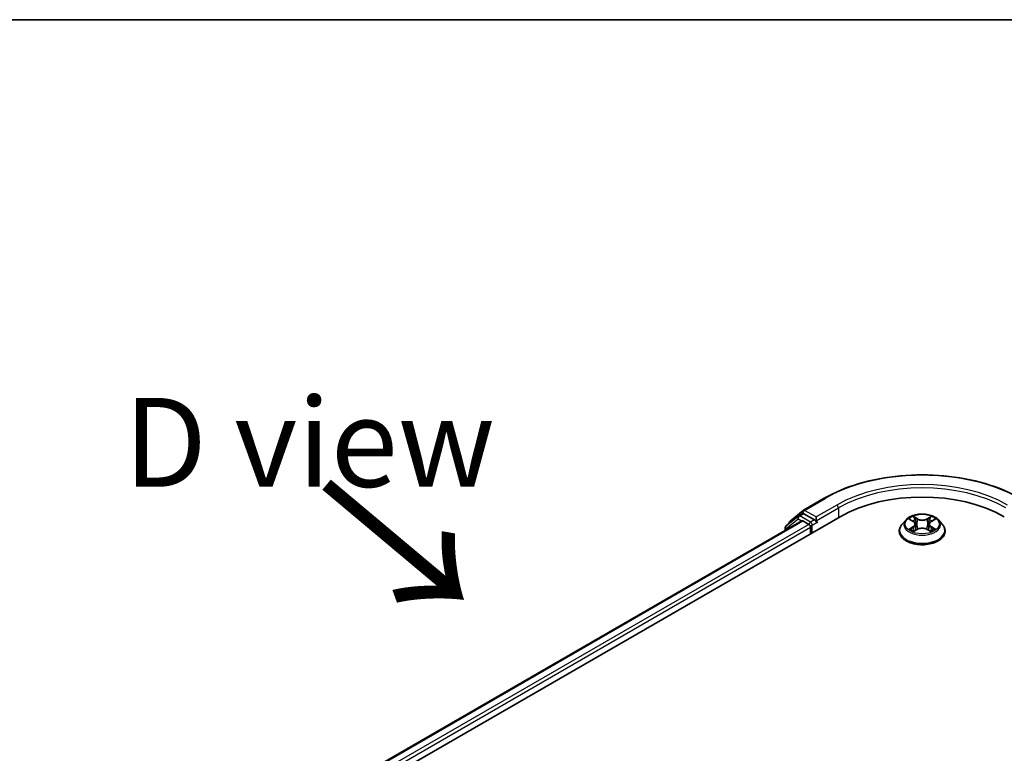
# Model space of a CAD drawing. Units: millimetres. Extents: x 36 to 7721, y 20 to 1144.
# Drawn here: x 106 to 175, y 671 to 722 of the extents above; entities that cross this region are included whole.
import ezdxf

# ---------------------------------------------------------------- set-up
doc = ezdxf.new("R2010")
doc.units = ezdxf.units.MM
doc.header["$LTSCALE"] = 2.5
for name, color, linetype, lineweight in [('Border (ISO)', 7, 'Continuous', 35), ('Symbol (ISO)', 7, 'Continuous', 18), ('Visible (ISO)', 7, 'Continuous', 35), ('Visible Narrow (ISO)', 7, 'Continuous', 25)]:
    doc.layers.add(name, color=color, linetype=linetype, lineweight=lineweight)
doc.styles.add('Note Text (TK)', font='MS PGothic.ttf')

# ---------------------------------------------------------------- blocks, each defined once
blk = doc.blocks.new('Borders tk図枠')
at = {"layer": 'Border (ISO)'}
blk.add_line((14.5, 289), (405.5, 289), dxfattribs=at)

msp = doc.modelspace()

# ---------------------------------------------------------------- linework, layer by layer
at = {"layer": 'Visible (ISO)'}
for p, q in [((160.6243, 687.9877), (162.0778, 688.8269)), ((159.6834, 687.2298), (160.6028, 687.973)), ((160.2866, 687.593), (160.5616, 687.7517)), ((161.3988, 687.3083), (160.6449, 687.7435)), ((116.0654, 660.3185), (163.2058, 687.5351)), ((117.3384, 662.3162), (160.5064, 687.2393)), ((160.2652, 687.5783), (159.4084, 686.8857)), ((159.6215, 687.058), (159.6215, 687.1002)), ((160.5897, 687.231), (161.0059, 686.9907)), ((161.5166, 687.2402), (161.5166, 687.5124)), ((161.546, 687.1669), (161.5512, 687.1639)), ((167.8412, 687.3125), (167.5656, 687.0051)), ((168.1125, 687.3466), (168.3482, 687.2054)), ((168.4933, 687.0114), (168.5389, 686.5873)), ((169.4677, 687.0099), (169.4222, 686.5856)), ((169.6138, 687.2044), (169.8502, 687.3454)), ((170.1199, 687.3125), (170.3955, 687.0051)), ((159.3465, 686.7561), (159.3465, 686.5696)), ((161.1238, 686.7866), (161.1238, 686.333)), ((167.3694, 686.5144), (167.3694, 686.5329)), ((168.3904, 686.5048), (168.6365, 686.6416)), ((169.3229, 686.6411), (169.5683, 686.5039)), ((170.5917, 686.5144), (170.5917, 686.5329))]:
    msp.add_line(p, q, dxfattribs=at)
for centre, start, end in [((160.7076, 687.8434), 120, 128.948276), ((159.7882, 687.1002), 128.948276, 180), ((160.37, 687.4486), 120, 128.948276), ((159.5132, 686.7561), 128.948276, 180)]:
    msp.add_arc(centre, 0.1667, start, end, dxfattribs=at)
for centre, major_axis, start_param, end_param in [((168.9805, 684.201), (8.1667, 0), 0.7853982, 2.3561945), ((160.6449, 687.6074), (-0.0833, 0.1443), 5.4977871, 6.2831853), ((160.5897, 687.0949), (-0.0833, 0.1443), 5.4977871, 6.2831853), ((161.0059, 686.8546), (-0.0833, 0.1443), 3.9269908, 5.4977871), ((161.6345, 687.3083), (-0.0833, -0.1443), 5.4977871, 7.0685835)]:
    msp.add_ellipse(centre, major_axis=major_axis, ratio=0.5773503, start_param=start_param, end_param=end_param, dxfattribs=at)
for points, knots in [([(162.0778, 688.8269), (162.805, 689.2468), (163.6441, 689.5984), (165.4662, 690.1344), (166.449, 690.3187), (168.4644, 690.503), (169.4967, 690.503), (171.5121, 690.3187), (172.4949, 690.1344), (174.317, 689.5984), (175.1561, 689.2468), (175.8833, 688.8269)], [3.1415927, 3.1415927, 3.1415927, 3.1415927, 3.4557519, 3.4557519, 3.7699112, 3.7699112, 4.0840704, 4.0840704, 4.3982297, 4.3982297, 4.712389, 4.712389, 4.712389, 4.712389]), ([(170.1199, 687.3125), (170.0517, 687.3886), (169.9651, 687.4553), (169.7608, 687.5702), (169.6418, 687.6175), (169.3864, 687.6865), (169.2501, 687.7083), (168.9738, 687.7251), (168.8339, 687.7201), (168.5631, 687.6841), (168.4324, 687.653), (168.192, 687.5663), (168.0825, 687.5106), (167.9338, 687.4041), (167.8839, 687.3601), (167.8412, 687.3125)], [1.2642754, 1.2642754, 1.2642754, 1.2642754, 1.5852883, 1.5852883, 1.9197169, 1.9197169, 2.2527944, 2.2527944, 2.5841078, 2.5841078, 2.9158437, 2.9158437, 3.2498217, 3.2498217, 3.4507348, 3.4507348, 3.4507348, 3.4507348]), ([(161.3988, 687.3083), (161.4137, 687.2996), (161.4294, 687.2869), (161.4594, 687.2567), (161.4738, 687.2393), (161.4943, 687.2149), (161.5019, 687.206), (161.517, 687.1898), (161.5245, 687.1825), (161.5363, 687.1731), (161.5411, 687.1697), (161.546, 687.1669)], [0.185147228, 0.185147228, 0.185147228, 0.185147228, 0.196528423, 0.196528423, 0.207909617, 0.207909617, 0.213859594, 0.213859594, 0.21980957, 0.21980957, 0.223874943, 0.223874943, 0.223874943, 0.223874943]), ([(167.5656, 687.0051), (167.5408, 686.9774), (167.518, 686.9488), (167.4769, 686.8897), (167.4586, 686.8593), (167.4268, 686.797), (167.4133, 686.7651), (167.3916, 686.7001), (167.3833, 686.6671), (167.3722, 686.6003), (167.3694, 686.5666), (167.3694, 686.5329)], [3.45073484, 3.45073484, 3.45073484, 3.45073484, 3.54624817, 3.54624817, 3.64176149, 3.64176149, 3.73727481, 3.73727481, 3.83278813, 3.83278813, 3.92830146, 3.92830146, 3.92830146, 3.92830146]), ([(168.4933, 687.0114), (168.4917, 687.0265), (168.4883, 687.0414), (168.4779, 687.0706), (168.4709, 687.0848), (168.454, 687.1121), (168.4439, 687.1253), (168.421, 687.1504), (168.4082, 687.1624), (168.38, 687.1849), (168.3646, 687.1955), (168.3482, 687.2054)], [0.84861216, 0.84861216, 0.84861216, 0.84861216, 0.98955833, 0.98955833, 1.13050451, 1.13050451, 1.27145068, 1.27145068, 1.41239686, 1.41239686, 1.55334303, 1.55334303, 1.55334303, 1.55334303]), ([(169.6138, 687.2044), (169.5973, 687.1945), (169.5818, 687.1839), (169.5534, 687.1613), (169.5405, 687.1494), (169.5175, 687.1242), (169.5073, 687.111), (169.4903, 687.0835), (169.4833, 687.0693), (169.4728, 687.04), (169.4694, 687.025), (169.4677, 687.0099)], [3.15904595, 3.15904595, 3.15904595, 3.15904595, 3.30051638, 3.30051638, 3.44198681, 3.44198681, 3.58345724, 3.58345724, 3.72492767, 3.72492767, 3.8663981, 3.8663981, 3.8663981, 3.8663981]), ([(170.5917, 686.5329), (170.5917, 686.5666), (170.5889, 686.6003), (170.5778, 686.6671), (170.5695, 686.7001), (170.5477, 686.7651), (170.5342, 686.797), (170.5024, 686.8593), (170.4841, 686.8897), (170.443, 686.9488), (170.4203, 686.9774), (170.3955, 687.0051)], [0.7867088, 0.7867088, 0.7867088, 0.7867088, 0.88222212, 0.88222212, 0.97773545, 0.97773545, 1.07324877, 1.07324877, 1.16876209, 1.16876209, 1.26427541, 1.26427541, 1.26427541, 1.26427541]), ([(167.3694, 686.5144), (167.3694, 686.4151), (167.3956, 686.316), (167.4972, 686.1262), (167.5744, 686.0359), (167.7737, 685.872), (167.8974, 685.7992), (168.1774, 685.6803), (168.3337, 685.6344), (168.6623, 685.5739), (168.8346, 685.5593), (169.178, 685.5625), (169.3492, 685.5803), (169.6738, 685.6468), (169.8272, 685.6954), (170.1011, 685.8195), (170.2215, 685.895), (170.4157, 686.0664), (170.4899, 686.1623), (170.5727, 686.3451), (170.5917, 686.4297), (170.5917, 686.5144)], [3.9283015, 3.9283015, 3.9283015, 3.9283015, 4.228012, 4.228012, 4.540423, 4.540423, 4.8649161, 4.8649161, 5.190644, 5.190644, 5.5153945, 5.5153945, 5.8397493, 5.8397493, 6.1645834, 6.1645834, 6.4903808, 6.4903808, 6.8142959, 6.8142959, 7.0698941, 7.0698941, 7.0698941, 7.0698941]), ([(168.2179, 686.6234), (168.2279, 686.6151), (168.2388, 686.6067), (168.262, 686.59), (168.2745, 686.5816), (168.3009, 686.5652), (168.3149, 686.557), (168.3444, 686.5411), (168.3598, 686.5333), (168.3853, 686.5213), (168.3949, 686.5169), (168.4047, 686.5127)], [4.53488429, 4.53488429, 4.53488429, 4.53488429, 4.60504023, 4.60504023, 4.67519617, 4.67519617, 4.7453521, 4.7453521, 4.81550804, 4.81550804, 4.85620307, 4.85620307, 4.85620307, 4.85620307]), ([(169.3229, 686.6411), (169.2859, 686.6618), (169.2438, 686.679), (169.1532, 686.705), (169.1046, 686.7139), (169.0053, 686.7229), (168.9545, 686.7229), (168.8551, 686.7141), (168.8065, 686.7053), (168.7158, 686.6794), (168.6737, 686.6623), (168.6365, 686.6416)], [1.5882496, 1.5882496, 1.5882496, 1.5882496, 1.8954276, 1.8954276, 2.2026055, 2.2026055, 2.5097835, 2.5097835, 2.8169614, 2.8169614, 3.1241394, 3.1241394, 3.1241394, 3.1241394]), ([(169.5543, 686.5118), (169.5642, 686.516), (169.5739, 686.5204), (169.5995, 686.5324), (169.615, 686.5402), (169.6446, 686.5561), (169.6586, 686.5642), (169.6852, 686.5807), (169.6977, 686.589), (169.7211, 686.6058), (169.732, 686.6142), (169.742, 686.6225)], [6.13902618, 6.13902618, 6.13902618, 6.13902618, 6.18007986, 6.18007986, 6.2502238, 6.2502238, 6.32036774, 6.32036774, 6.39051168, 6.39051168, 6.46065561, 6.46065561, 6.46065561, 6.46065561])]:
    msp.add_open_spline(points, degree=3, knots=knots, dxfattribs=at)
at = {"layer": 'Visible Narrow (ISO)'}
for p, q in [((160.7076, 687.9795), (162.1611, 688.8187)), ((160.37, 687.5847), (160.6449, 687.7435)), ((160.5578, 687.7496), (160.5897, 687.7754)), ((160.5897, 687.7754), (160.6449, 687.7435)), ((161.5166, 687.5124), (160.7076, 687.9795)), ((162.9701, 688.3516), (161.5166, 687.5124)), ((161.5166, 687.2402), (163.088, 688.1474)), ((163.088, 688.1474), (163.088, 687.467)), ((117.3872, 662.288), (160.5897, 687.231)), ((161.0059, 686.9907), (117.7966, 662.0438)), ((159.3953, 686.6881), (160.2521, 687.3806)), ((160.2521, 687.3806), (160.5016, 687.2365)), ((161.1238, 687.1495), (160.37, 687.5847)), ((161.3988, 687.3083), (161.1238, 687.1495)), ((161.2416, 686.9454), (161.6345, 687.1722)), ((168.0334, 687.3843), (168.3339, 687.2042)), ((168.6517, 687.3873), (168.3406, 687.5612)), ((168.4369, 687.4644), (168.6325, 687.3551)), ((168.6325, 687.3551), (168.6044, 686.9617)), ((169.623, 687.5602), (169.311, 687.3868)), ((169.3302, 687.3545), (169.5264, 687.4636)), ((169.3302, 687.3545), (169.3582, 686.9611)), ((169.6281, 687.2032), (169.9294, 687.3829)), ((117.9117, 661.8381), (161.1238, 686.7866)), ((159.3953, 686.5978), (159.3953, 686.6881)), ((161.2416, 686.401), (161.2416, 686.9454)), ((168.333, 686.8236), (168.0317, 686.6439)), ((168.1635, 686.6788), (168.3529, 686.7918)), ((168.3381, 686.4666), (168.65, 686.6401)), ((168.3529, 686.7918), (168.3724, 686.5273)), ((169.3093, 686.6396), (169.6205, 686.4656)), ((169.6073, 686.7908), (169.5877, 686.5269)), ((169.6073, 686.7908), (169.7962, 686.6776)), ((169.9277, 686.6425), (169.6272, 686.8226))]:
    msp.add_line(p, q, dxfattribs=at)
for centre, major_axis, ratio, start_param, end_param in [((168.9805, 684.8814), (9.6442, 0), 0.5773503, 0.7853982, 2.3561945), ((168.9805, 684.8814), (-8.5, 0), 0.5773503, 3.9269908, 5.4977871), ((168.9805, 684.7454), (8.3333, 0), 0.5773503, 0.7853982, 2.3561945), ((162.1611, 688.6826), (-0.0833, 0.1443), 0.5773503, 5.4977871, 6.2831853), ((160.7076, 687.8434), (-0.1048, 0.1296), 0.8131434, 0, 1.4434523), ((160.7076, 687.8434), (-0.0833, -0.1443), 0.5773503, 3.9269908, 5.4977871), ((160.7076, 687.8434), (-0.0833, 0.1443), 0.5773503, 5.4977871, 6.2831853), ((162.9701, 688.2155), (-0.0833, 0.1443), 0.5773503, 3.9269908, 5.4977871), ((159.7882, 687.1002), (-0.1667, 0), 0.5773503, 0, 0.3579965), ((159.7882, 687.1002), (-0.1048, 0.1296), 0.8131434, 0, 1.1247179), ((160.37, 687.4486), (-0.1048, 0.1296), 0.8131434, 0, 1.4434523), ((160.37, 687.4486), (-0.0833, -0.1443), 0.5773503, 3.9269908, 5.4977871), ((160.37, 687.4486), (-0.0833, 0.1443), 0.5773503, 5.4977871, 6.2831853), ((161.1238, 687.0134), (-0.0833, -0.1443), 0.5773503, 3.9269908, 5.204008), ((161.1238, 687.0134), (-0.0833, 0.1443), 0.5773503, 3.9269908, 5.4977871), ((168.9805, 686.5823), (-1.5932, 0), 0.5773503, 5.8056187, 9.9023446), ((168.9805, 686.9721), (-1.2829, 0), 0.5773503, 5.8056187, 9.9023446), ((168.9805, 687.0134), (-1.1445, 0), 0.5773503, 5.305792, 5.687161), ((168.9805, 686.8874), (0.8957, 0), 0.5773503, 2.1749837, 2.4195297), ((167.9921, 687.0142), (0.4745, 0), 0.5773503, 5.5139298, 7.0498195), ((168.3339, 687.1815), (0.0143, 0.0238), 0.5880814, 0, 0.7949578), ((167.9921, 686.9935), (0.5022, 0), 0.5773503, 5.5139298, 6.3450887), ((168.4176, 687.4549), (-0.0227, -0.016), 0.1855802, 1.0442067, 2.4393888), ((168.4859, 687.3112), (-0.0268, -0.0074), 0.2226395, 3.8505226, 5.2059457), ((168.6517, 687.3646), (-0.0136, -0.0242), 0.5679555, 3.9190487, 5.4025786), ((168.9818, 687.5634), (0.5022, 0), 0.5773503, 3.9431335, 5.4790232), ((168.9818, 687.5841), (-0.4745, 0), 0.5773503, 0.8015408, 2.3374306), ((169.311, 687.3641), (0.0135, -0.0243), 0.5664159, 0.8818722, 2.3654021), ((169.969, 687.0127), (-0.4745, 0), 0.5773503, 5.5139298, 7.0498195), ((169.4771, 687.3105), (-0.0268, 0.0074), 0.2231967, 4.2167165, 5.5721396), ((169.969, 686.992), (-0.5022, 0), 0.5773503, 6.221282, 7.0498195), ((168.9805, 686.8874), (0.8957, 0), 0.5773503, 0.7198778, 0.9639877), ((169.5455, 687.4541), (-0.0227, 0.0161), 0.1843663, 0.7039824, 2.0991646), ((169.6281, 687.1806), (-0.0142, 0.0239), 0.5865946, 5.4895845, 6.2831853), ((168.9805, 687.0134), (-1.1445, 0), 0.5773503, 3.7349957, 4.1163647), ((159.5132, 686.7561), (-0.1667, 0), 0.5773503, 0, 0.7853982), ((159.5132, 686.7561), (-0.1048, 0.1296), 0.8131434, 0, 1.4434523), ((161.1238, 687.0134), (0.1667, 0), 0.5773503, 4.4332722, 5.4977871), ((168.9805, 686.5329), (-1.6111, 0), 0.5773503, 0, 3.1415927), ((168.9805, 686.5144), (1.6111, 0), 0.5773503, 3.1415927, 6.2831853), ((168.9805, 687.0134), (1.1445, 0), 0.5773503, 3.7349957, 4.1163647), ((168.1834, 686.6697), (-0.0054, -0.0273), 0.7790958, 4.5265759, 5.9217581), ((168.2639, 686.6119), (-0.0236, -0.0146), 0.7293502, 5.1621157, 5.77734), ((168.333, 686.8009), (0.0142, -0.0239), 0.5865946, 0.8644619, 2.3479918), ((168.5852, 686.9522), (-0.0268, -0.0074), 0.2226061, 3.8505159, 5.2015619), ((168.65, 686.6174), (-0.0135, 0.0243), 0.5664159, 5.5069947, 6.2831853), ((168.9792, 686.4427), (0.4745, 0), 0.5773503, 0.8015408, 2.3374306), ((169.3093, 686.6169), (0.0136, 0.0242), 0.5679555, 0, 0.7774561), ((169.3774, 686.9516), (-0.0268, 0.0074), 0.2231634, 4.2211004, 5.5721463), ((169.6272, 686.7999), (-0.0143, -0.0238), 0.5880814, 3.9365505, 5.4200804), ((168.9805, 687.0134), (1.1445, 0), 0.5773503, 5.305792, 5.687161), ((169.6959, 686.6108), (-0.0236, 0.0146), 0.7301215, 3.6511459, 4.260002), ((169.7762, 686.6685), (0.0053, -0.0273), 0.7804107, 0.3607697, 1.7559519)]:
    msp.add_ellipse(centre, major_axis=major_axis, ratio=ratio, start_param=start_param, end_param=end_param, dxfattribs=at)
msp.add_ellipse((168.9805, 687.0134), major_axis=(1.1897, 0), ratio=0.5773503, dxfattribs=at)
for points, knots in [([(168.1663, 687.3144), (168.1618, 687.3194), (168.157, 687.3242), (168.14, 687.3393), (168.1267, 687.3482), (168.1005, 687.3624), (168.0876, 687.368), (168.061, 687.3776), (168.0471, 687.3814), (168.0334, 687.3843)], [0.001887699, 0.001887699, 0.001887699, 0.001887699, 0.005934038, 0.005934038, 0.0154285, 0.0154285, 0.023744988, 0.023744988, 0.032394303, 0.032394303, 0.032394303, 0.032394303]), ([(168.0334, 687.3843), (168.0459, 687.3796), (168.0585, 687.3744), (168.0829, 687.363), (168.0948, 687.3569), (168.1084, 687.3491), (168.1105, 687.3478), (168.1125, 687.3466)], [-0.032394303, -0.032394303, -0.032394303, -0.032394303, -0.023744988, -0.023744988, -0.0154285, -0.0154285, -0.01389829, -0.01389829, -0.01389829, -0.01389829]), ([(168.4369, 687.4644), (168.4278, 687.4733), (168.419, 687.4824), (168.3967, 687.5057), (168.3836, 687.5195), (168.3605, 687.5428), (168.3505, 687.5524), (168.3406, 687.5612)], [-0.032055974, -0.032055974, -0.032055974, -0.032055974, -0.02365019, -0.02365019, -0.010200936, -0.010200936, 0.000338329, 0.000338329, 0.000338329, 0.000338329]), ([(168.3406, 687.5612), (168.3467, 687.5515), (168.3529, 687.5404), (168.3677, 687.5128), (168.3765, 687.4956), (168.3935, 687.4662), (168.4006, 687.4545), (168.4088, 687.4432)], [-0.000338329, -0.000338329, -0.000338329, -0.000338329, 0.010200936, 0.010200936, 0.02365019, 0.02365019, 0.032055974, 0.032055974, 0.032055974, 0.032055974]), ([(168.4088, 687.4432), (168.4228, 687.4239), (168.4353, 687.4029), (168.4566, 687.359), (168.4653, 687.336), (168.4717, 687.313)], [-0.028982846, -0.028982846, -0.028982846, -0.028982846, -0.014585063, -0.014585063, 0, 0, 0, 0]), ([(168.5051, 687.3207), (168.4981, 687.3461), (168.4886, 687.3715), (168.4655, 687.4199), (168.452, 687.443), (168.4369, 687.4644)], [0, 0, 0, 0, 0.014585063, 0.014585063, 0.028982846, 0.028982846, 0.028982846, 0.028982846]), ([(168.4717, 687.313), (168.4883, 687.2531), (168.5049, 687.1933), (168.538, 687.0736), (168.5546, 687.0138), (168.5711, 686.954)], [-0.068779854, -0.068779854, -0.068779854, -0.068779854, -0.034389927, -0.034389927, 0, 0, 0, 0]), ([(168.6044, 686.9617), (168.5879, 687.0215), (168.5713, 687.0814), (168.5382, 687.2011), (168.5217, 687.2609), (168.5051, 687.3207)], [0, 0, 0, 0, 0.034389927, 0.034389927, 0.068779854, 0.068779854, 0.068779854, 0.068779854]), ([(169.4579, 687.32), (169.4413, 687.2602), (169.4247, 687.2004), (169.3915, 687.0808), (169.3748, 687.0209), (169.3582, 686.9611)], [0, 0, 0, 0, 0.034389927, 0.034389927, 0.068779854, 0.068779854, 0.068779854, 0.068779854]), ([(169.3915, 686.9534), (169.4081, 687.0132), (169.4248, 687.073), (169.458, 687.1926), (169.4747, 687.2524), (169.4913, 687.3122)], [-0.068779854, -0.068779854, -0.068779854, -0.068779854, -0.034389927, -0.034389927, 0, 0, 0, 0]), ([(169.5264, 687.4636), (169.5111, 687.4421), (169.4975, 687.4188), (169.4744, 687.3704), (169.4649, 687.3452), (169.4579, 687.32)], [0, 0, 0, 0, 0.014491423, 0.014491423, 0.028982846, 0.028982846, 0.028982846, 0.028982846]), ([(169.4913, 687.3122), (169.4977, 687.3351), (169.5064, 687.3579), (169.5277, 687.4018), (169.5403, 687.4229), (169.5544, 687.4424)], [-0.028982846, -0.028982846, -0.028982846, -0.028982846, -0.014491423, -0.014491423, 0, 0, 0, 0]), ([(169.623, 687.5602), (169.6148, 687.553), (169.6066, 687.5453), (169.5902, 687.5292), (169.5821, 687.5209), (169.5646, 687.5028), (169.5551, 687.4928), (169.5391, 687.4762), (169.5328, 687.4699), (169.5264, 687.4636)], [-0.032394303, -0.032394303, -0.032394303, -0.032394303, -0.023744988, -0.023744988, -0.0154285, -0.0154285, -0.005934038, -0.005934038, 0, 0, 0, 0]), ([(169.5544, 687.4424), (169.5602, 687.4503), (169.5655, 687.4585), (169.5782, 687.4795), (169.5851, 687.4921), (169.5972, 687.5145), (169.6024, 687.5245), (169.6128, 687.5434), (169.6179, 687.5523), (169.623, 687.5602)], [0, 0, 0, 0, 0.005934038, 0.005934038, 0.0154285, 0.0154285, 0.023744988, 0.023744988, 0.032394303, 0.032394303, 0.032394303, 0.032394303]), ([(169.9294, 687.3829), (169.9126, 687.3794), (169.8957, 687.3745), (169.8583, 687.3598), (169.8382, 687.3491), (169.8117, 687.3287), (169.8036, 687.3214), (169.7964, 687.3133)], [-0.000338329, -0.000338329, -0.000338329, -0.000338329, 0.010200936, 0.010200936, 0.02365019, 0.02365019, 0.0301272, 0.0301272, 0.0301272, 0.0301272]), ([(169.8502, 687.3454), (169.861, 687.3518), (169.8722, 687.3578), (169.8987, 687.3706), (169.9141, 687.3772), (169.9294, 687.3829)], [-0.018127697, -0.018127697, -0.018127697, -0.018127697, -0.010200936, -0.010200936, 0.000338329, 0.000338329, 0.000338329, 0.000338329]), ([(168.1635, 686.6788), (168.1542, 686.6771), (168.1438, 686.6751), (168.1155, 686.6692), (168.0968, 686.6647), (168.0624, 686.6547), (168.047, 686.6496), (168.0317, 686.6439)], [-0.032055974, -0.032055974, -0.032055974, -0.032055974, -0.02365019, -0.02365019, -0.010200936, -0.010200936, 0.000338329, 0.000338329, 0.000338329, 0.000338329]), ([(168.0317, 686.6439), (168.0485, 686.6475), (168.0654, 686.6497), (168.1028, 686.6522), (168.1228, 686.6517), (168.1519, 686.6489), (168.1622, 686.6473), (168.1708, 686.6457)], [-0.000338329, -0.000338329, -0.000338329, -0.000338329, 0.010200936, 0.010200936, 0.02365019, 0.02365019, 0.032055974, 0.032055974, 0.032055974, 0.032055974]), ([(168.244, 686.621), (168.2343, 686.6367), (168.2224, 686.6497), (168.1951, 686.6691), (168.1799, 686.6756), (168.1635, 686.6788)], [0, 0, 0, 0, 0.014585063, 0.014585063, 0.028982846, 0.028982846, 0.028982846, 0.028982846]), ([(168.1708, 686.6457), (168.1856, 686.6429), (168.1993, 686.6371), (168.2137, 686.6268), (168.2158, 686.6252), (168.2179, 686.6234)], [-0.028982846, -0.028982846, -0.028982846, -0.028982846, -0.014585063, -0.014585063, -0.011990574, -0.011990574, -0.011990574, -0.011990574]), ([(168.3997, 686.51), (168.3966, 686.5101), (168.3936, 686.5101), (168.3828, 686.5089), (168.376, 686.5062), (168.3639, 686.4983), (168.3587, 686.4935), (168.3483, 686.4816), (168.3431, 686.4745), (168.3381, 686.4666)], [0.002459552, 0.002459552, 0.002459552, 0.002459552, 0.005934038, 0.005934038, 0.0154285, 0.0154285, 0.023744988, 0.023744988, 0.032394303, 0.032394303, 0.032394303, 0.032394303]), ([(168.3381, 686.4666), (168.3463, 686.4738), (168.3545, 686.4806), (168.3709, 686.4927), (168.3789, 686.4982), (168.3882, 686.5035), (168.3893, 686.5042), (168.3904, 686.5048)], [-0.032394303, -0.032394303, -0.032394303, -0.032394303, -0.023744988, -0.023744988, -0.0154285, -0.0154285, -0.014313673, -0.014313673, -0.014313673, -0.014313673]), ([(168.5711, 686.954), (168.5948, 686.8685), (168.622, 686.7846), (168.6589, 686.688), (168.6646, 686.6734), (168.6705, 686.6589)], [-0.098241255, -0.098241255, -0.098241255, -0.098241255, -0.049120627, -0.049120627, -0.040347207, -0.040347207, -0.040347207, -0.040347207]), ([(168.697, 686.6703), (168.6917, 686.6842), (168.6865, 686.6982), (168.6522, 686.7937), (168.6267, 686.877), (168.6044, 686.9617)], [0.040687269, 0.040687269, 0.040687269, 0.040687269, 0.049120627, 0.049120627, 0.098241255, 0.098241255, 0.098241255, 0.098241255]), ([(169.3582, 686.9611), (169.3359, 686.8765), (169.3103, 686.7932), (169.2757, 686.6974), (169.2705, 686.6831), (169.265, 686.6689)], [0, 0, 0, 0, 0.049120627, 0.049120627, 0.057756889, 0.057756889, 0.057756889, 0.057756889]), ([(169.2914, 686.6573), (169.2974, 686.6722), (169.3033, 686.6871), (169.3405, 686.784), (169.3678, 686.8679), (169.3915, 686.9534)], [-0.05812246, -0.05812246, -0.05812246, -0.05812246, -0.049120627, -0.049120627, 0, 0, 0, 0]), ([(169.6205, 686.4656), (169.6144, 686.4753), (169.6082, 686.4837), (169.5933, 686.4992), (169.5846, 686.5052), (169.5695, 686.509), (169.5645, 686.5094), (169.5591, 686.5091)], [-0.000338329, -0.000338329, -0.000338329, -0.000338329, 0.010200936, 0.010200936, 0.02365019, 0.02365019, 0.02963524, 0.02963524, 0.02963524, 0.02963524]), ([(169.5683, 686.5039), (169.5758, 686.4998), (169.5831, 686.495), (169.6006, 686.4826), (169.6106, 686.4744), (169.6205, 686.4656)], [-0.017770354, -0.017770354, -0.017770354, -0.017770354, -0.010200936, -0.010200936, 0.000338329, 0.000338329, 0.000338329, 0.000338329]), ([(169.7962, 686.6776), (169.7797, 686.6744), (169.7644, 686.6678), (169.7373, 686.6484), (169.7254, 686.6355), (169.7158, 686.6199)], [0, 0, 0, 0, 0.014491423, 0.014491423, 0.028982846, 0.028982846, 0.028982846, 0.028982846]), ([(169.742, 686.6225), (169.744, 686.6241), (169.7459, 686.6256), (169.7602, 686.6358), (169.7739, 686.6417), (169.7887, 686.6444)], [-0.01688951, -0.01688951, -0.01688951, -0.01688951, -0.014491423, -0.014491423, 0, 0, 0, 0]), ([(169.7887, 686.6444), (169.7948, 686.6456), (169.8017, 686.6467), (169.8211, 686.6491), (169.8344, 686.6501), (169.8606, 686.6504), (169.8734, 686.6499), (169.9001, 686.6475), (169.914, 686.6454), (169.9277, 686.6425)], [0, 0, 0, 0, 0.005934038, 0.005934038, 0.0154285, 0.0154285, 0.023744988, 0.023744988, 0.032394303, 0.032394303, 0.032394303, 0.032394303]), ([(169.9277, 686.6425), (169.9152, 686.6472), (169.9026, 686.6515), (169.8781, 686.659), (169.8663, 686.6622), (169.8417, 686.6683), (169.8291, 686.6711), (169.8098, 686.675), (169.8027, 686.6763), (169.7962, 686.6776)], [-0.032394303, -0.032394303, -0.032394303, -0.032394303, -0.023744988, -0.023744988, -0.0154285, -0.0154285, -0.005934038, -0.005934038, 0, 0, 0, 0])]:
    msp.add_open_spline(points, degree=3, knots=knots, dxfattribs=at)
for points in [[(168.264, 686.5888), (168.2574, 686.5996), (168.2507, 686.6103), (168.244, 686.621)], [(169.7158, 686.6199), (169.7092, 686.6093), (169.7027, 686.5988), (169.6961, 686.5882)]]:
    msp.add_open_spline(points, degree=3, dxfattribs=at)

# ---------------------------------------------------------------- block references
at = {"xscale": 2.5, "yscale": 2.5, "zscale": 2.5}
msp.add_blockref('Borders tk図枠', (0, 0), dxfattribs=at)

# ---------------------------------------------------------------- texts
at = {"layer": 'Symbol (ISO)', "color": 7, "insert": (125.8757, 692.7619), "char_height": 6.25, "attachment_point": 5, "line_spacing_factor": 1.5, "style": 'Note Text (TK)'}
msp.add_mtext('\\fＭＳ Ｐゴシック|b0|i0;D view', dxfattribs=at)
at = {"layer": 'Symbol (ISO)', "color": 7, "insert": (126.5523, 689.9963), "char_height": 10, "attachment_point": 4, "rotation": 320, "line_spacing_factor": 1.5, "style": 'Note Text (TK)'}
msp.add_mtext('\\fMS PGothic|b0|i0;{\\H10.0000;→}', dxfattribs=at)

doc.saveas('drawing.dxf')
